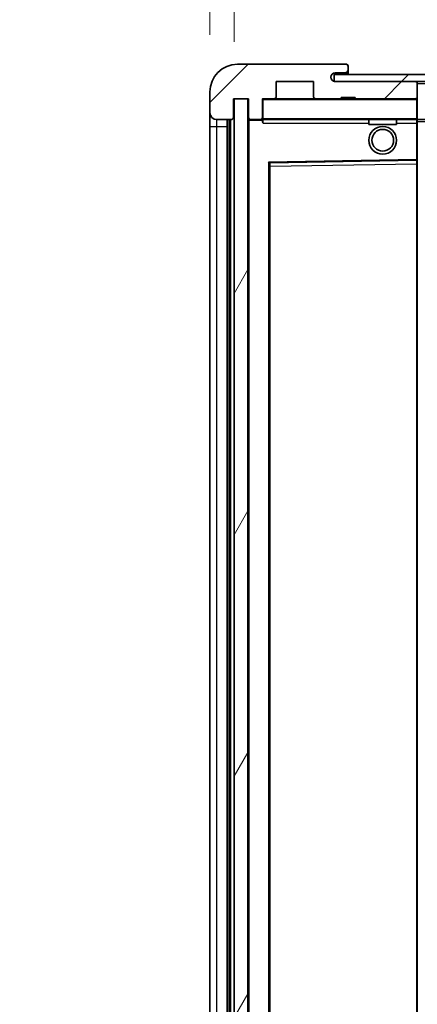
# Model space of a CAD drawing. Units: millimetres. Extents: x 9 to 11614, y 1 to 1687.
# Drawn here: x 3596 to 3653, y 1164 to 1306 of the extents above; entities that cross this region are included whole.
import ezdxf

# ---------------------------------------------------------------- set-up
doc = ezdxf.new("R2010")
doc.units = ezdxf.units.MM
for name, color, linetype, lineweight in [('Dimension (ISO)', 7, 'Continuous', 18), ('Dimension (ISO) @ 1', 7, 'Continuous', 18), ('Symbol (ISO) @ 1', 7, 'Continuous', 18), ('Visible (ISO)', 7, 'Continuous', 35), ('Visible Narrow (ISO)', 7, 'Continuous', 25)]:
    doc.layers.add(name, color=color, linetype=linetype, lineweight=lineweight)
doc.layers.add('Hatch (ISO)', color=1, linetype='Continuous', lineweight=18, true_color=0xff0000)
doc.styles.add('Note Text (TK)', font='MS PGothic.ttf')
doc.dimstyles.new('Default - Method 1b (TK)', dxfattribs={"dimscale": 6, "dimtxt": 2.5, "dimasz": 2.5, "dimexe": 1, "dimexo": 1.5, "dimgap": 1, "dimtad": 1, "dimtoh": 1, "dimrnd": 1e-08, "dimdsep": 46, "dimtxsty": 'Note Text (TK)', "dimcen": 0.09, "dimdle": 5, "dimclrd": 100, "dimclre": 100, "dimclrt": 7, "dimadec": 1, "dimazin": 1, "dimtfac": 1, "dimtmove": 0, "dimatfit": 3, "dimfxl": 0, "dimtolj": 1, "dimlwd": -1, "dimlwe": -1, "dimarcsym": 0})
doc.dimstyles.new('Default - Method 1b (TK)$7', dxfattribs={"dimscale": 6, "dimtxt": 2.5, "dimasz": 2.5, "dimexe": 1, "dimexo": 1.5, "dimgap": 1, "dimtad": 1, "dimtoh": 1, "dimrnd": 1e-08, "dimdsep": 46, "dimtxsty": 'Note Text (TK)', "dimcen": 0.09, "dimdle": 5, "dimclrd": 256, "dimclre": 100, "dimclrt": 7, "dimadec": 1, "dimazin": 1, "dimtfac": 1, "dimtmove": 0, "dimatfit": 3, "dimfxl": 0, "dimtolj": 1, "dimlwd": -1, "dimlwe": -1, "dimarcsym": 0})
pattern_1 = [(45, (2285.659, -43.17), (-12.34785, 12.34785), [])]

# ---------------------------------------------------------------- blocks, each defined once
blk = doc.blocks.new('*D106')
at = {"layer": 'Defpoints', "color": 0, "transparency": 16777216}
for p in [(3626.67, 1325.46), (3623.17, 1295.88), (3626.67, 1294.88)]:
    blk.add_point(p, dxfattribs=at)
at = {"layer": 'Dimension (ISO)', "color": 100, "transparency": 16777216}
for p, q in [((3623.17, 1304.13), (3623.17, 1330.96)), ((3626.67, 1303.13), (3626.67, 1330.96)), ((3609.42, 1325.46), (3595.67, 1325.46)), ((3623.17, 1325.46), (3626.67, 1325.46)), ((3640.42, 1325.46), (3654.17, 1325.46))]:
    blk.add_line(p, q, dxfattribs=at)
for points in [[(3609.42, 1327.76), (3609.42, 1323.17), (3623.17, 1325.46)], [(3640.42, 1327.76), (3640.42, 1323.17), (3626.67, 1325.46)]]:
    blk.add_solid(points, dxfattribs=at)
at = {"layer": 'Dimension (ISO)', "color": 7, "transparency": 16777216, "insert": (3613.91, 1337.84), "char_height": 13.75, "attachment_point": 4, "style": 'Note Text (TK)'}
blk.add_mtext('\\A1;3.5', dxfattribs=at)

msp = doc.modelspace()

# ---------------------------------------------------------------- hatches: boundary and pattern name
at = {"layer": 'Hatch (ISO)'}
h = msp.add_hatch(dxfattribs=at)
h.set_pattern_fill('ANSI31', color=256, scale=139.7, style=0)
h.set_pattern_definition(pattern_1)
edge = h.paths.add_edge_path()
edge.add_ellipse((3630.4722, 1292.1831), major_axis=(0, -0.3), ratio=1, start_angle=0, end_angle=90)
edge.add_line((3630.7722, 1292.1831), (3630.7722, 1294.8831))
edge.add_line((3630.7722, 1294.8831), (3632.4722, 1294.8831))
edge.add_ellipse((3632.4722, 1295.1831), major_axis=(0, -0.3), ratio=1, start_angle=0, end_angle=90)
edge.add_line((3632.7722, 1295.1831), (3632.7722, 1297.3831))
edge.add_line((3632.7722, 1297.3831), (3638.1722, 1297.3831))
edge.add_line((3638.1722, 1297.3831), (3638.1722, 1295.1831))
edge.add_ellipse((3638.4722, 1295.1831), major_axis=(-0.3, 0), ratio=1, start_angle=0, end_angle=90)
edge.add_line((3638.4722, 1294.8831), (3642.1722, 1294.8831))
edge.add_line((3642.1722, 1294.8831), (3642.1722, 1295.0831))
edge.add_line((3642.1722, 1295.0831), (3644.1722, 1295.0831))
edge.add_line((3644.1722, 1295.0831), (3644.1722, 1294.8831))
edge.add_line((3644.1722, 1294.8831), (3652.8722, 1294.8831))
edge.add_ellipse((3652.8722, 1295.1831), major_axis=(0, -0.3), ratio=1, start_angle=0, end_angle=90)
edge.add_line((3653.1722, 1295.1831), (3653.1722, 1297.0831))
edge.add_ellipse((3652.8722, 1297.0831), major_axis=(0.3, 0), ratio=1, start_angle=0, end_angle=90)
edge.add_line((3652.8722, 1297.3831), (3641.2972, 1297.3831))
edge.add_ellipse((3641.2972, 1298.0081), major_axis=(0, -0.625), ratio=1, start_angle=348.463041, end_angle=360, ccw=False)
edge.add_ellipse((3641.2972, 1298.0081), major_axis=(-0.125, -0.6124), ratio=1, start_angle=191.536959, end_angle=360, ccw=False)
edge.add_line((3641.2972, 1298.6331), (3642.6722, 1298.6331))
edge.add_ellipse((3642.6722, 1299.1331), major_axis=(0, -0.5), ratio=1, start_angle=0, end_angle=90)
edge.add_line((3643.1722, 1299.1331), (3643.1722, 1299.5831))
edge.add_ellipse((3642.8722, 1299.5831), major_axis=(0.3, 0), ratio=1, start_angle=0, end_angle=90)
edge.add_line((3642.8722, 1299.8831), (3627.1722, 1299.8831))
edge.add_ellipse((3627.1722, 1295.8831), major_axis=(0, 4), ratio=1, start_angle=0, end_angle=90)
edge.add_line((3623.1722, 1295.8831), (3623.1722, 1292.8831))
edge.add_ellipse((3624.1722, 1292.8831), major_axis=(-1, 0), ratio=1, start_angle=0, end_angle=90)
edge.add_line((3624.1722, 1291.8831), (3626.2722, 1291.8831))
edge.add_ellipse((3626.2722, 1292.1831), major_axis=(0, -0.3), ratio=1, start_angle=0, end_angle=90)
edge.add_line((3626.5722, 1292.1831), (3626.5722, 1294.8831))
edge.add_line((3626.5722, 1294.8831), (3626.6722, 1294.8831))
edge.add_line((3626.6722, 1294.8831), (3628.6722, 1294.8831))
edge.add_line((3628.6722, 1294.8831), (3628.7722, 1294.8831))
edge.add_line((3628.7722, 1294.8831), (3628.7722, 1292.1831))
edge.add_ellipse((3629.0722, 1292.1831), major_axis=(-0.3, 0), ratio=1, start_angle=0, end_angle=90)
edge.add_line((3629.0722, 1291.8831), (3630.4722, 1291.8831))
h = msp.add_hatch(dxfattribs=at)
h.set_pattern_fill('ANSI31', color=256, scale=139.7, style=0)
h.set_pattern_definition(pattern_1)
edge = h.paths.add_edge_path()
edge.add_line((3960.6722, 1292.6331), (3955.6722, 1292.6331))
edge.add_line((3955.6722, 1292.6331), (3955.6722, 1291.6331))
edge.add_line((3955.6722, 1291.6331), (3960.6722, 1291.6331))
edge.add_ellipse((3960.6722, 1293.1331), major_axis=(0, -1.5), ratio=1, start_angle=0, end_angle=90)
edge.add_line((3962.1722, 1293.1331), (3962.1722, 1296.8831))
edge.add_ellipse((3960.6722, 1296.8831), major_axis=(1.5, 0), ratio=1, start_angle=0, end_angle=90)
edge.add_line((3960.6722, 1298.3831), (3641.1722, 1298.3831))
edge.add_line((3641.1722, 1298.3831), (3641.1722, 1297.3958))
edge.add_line((3641.1722, 1297.3958), (3641.1722, 1297.3831))
edge.add_line((3641.1722, 1297.3831), (3641.2972, 1297.3831))
edge.add_line((3641.2972, 1297.3831), (3652.8722, 1297.3831))
edge.add_line((3652.8722, 1297.3831), (3941.1722, 1297.3831))
edge.add_line((3941.1722, 1297.3831), (3947.0722, 1297.3831))
edge.add_line((3947.0722, 1297.3831), (3953.5722, 1297.3831))
edge.add_line((3953.5722, 1297.3831), (3960.1722, 1297.3831))
edge.add_line((3960.1722, 1297.3831), (3960.6722, 1297.3831))
edge.add_ellipse((3960.6722, 1296.8831), major_axis=(0, 0.5), ratio=1, start_angle=270, end_angle=360, ccw=False)
edge.add_line((3961.1722, 1296.8831), (3961.1722, 1293.1331))
edge.add_ellipse((3960.6722, 1293.1331), major_axis=(0.5, 0), ratio=1, start_angle=270, end_angle=360, ccw=False)
h = msp.add_hatch(dxfattribs=at)
h.set_pattern_fill('ANSI31', color=256, scale=139.7, angle=14.999978, style=0)
h.set_pattern_definition([(60, (2285.659, -43.17), (-15.12297, 8.73126), [])])
h.paths.add_polyline_path([(3628.6722, 1294.8831), (3626.6722, 1294.8831), (3626.6722, 1105.8831), (3628.6722, 1105.8831)])

# ---------------------------------------------------------------- linework, layer by layer
at = {"layer": 'Visible (ISO)'}
for p, q in [((3642.8722, 1299.8831), (3627.1722, 1299.8831)), ((3642.8722, 1299.8831), (3642.9222, 1299.8831)), ((3643.1722, 1299.6331), (3643.1722, 1299.5831)), ((3643.1722, 1299.1331), (3643.1722, 1299.5831)), ((3960.6722, 1298.3831), (3641.1722, 1298.3831)), ((3641.1722, 1298.3831), (3641.1722, 1297.3831)), ((3641.2972, 1298.6331), (3642.6722, 1298.6331)), ((3642.6722, 1298.6331), (3643.1722, 1298.6331)), ((3643.1722, 1298.6331), (3643.1722, 1299.1331)), ((3643.1722, 1298.6331), (3643.1722, 1298.3831)), ((3632.7722, 1295.1831), (3632.7722, 1297.3831)), ((3632.7722, 1297.3831), (3638.1722, 1297.3831)), ((3638.1722, 1297.3831), (3638.1722, 1295.1831)), ((3641.1722, 1297.3831), (3960.6722, 1297.3831)), ((3652.8722, 1297.3831), (3641.2972, 1297.3831)), ((3653.1722, 1297.0831), (3653.1722, 1297.3831)), ((3653.1722, 1295.1831), (3653.1722, 1297.0831)), ((3623.1722, 1295.8831), (3623.1722, 1292.8831)), ((3653.1722, 1294.7831), (3653.1722, 1295.1831)), ((3626.5722, 1292.1831), (3626.5722, 1294.8831)), ((3626.5722, 1294.8831), (3628.7722, 1294.8831)), ((3628.6722, 1294.8831), (3626.6722, 1294.8831)), ((3626.6722, 1294.8831), (3626.6722, 1105.8831)), ((3628.6722, 1105.8831), (3628.6722, 1294.8831)), ((3628.7722, 1294.8831), (3628.7722, 1292.1831)), ((3630.7722, 1292.1831), (3630.7722, 1294.8831)), ((3630.7722, 1294.8831), (3632.4722, 1294.8831)), ((3638.4722, 1294.8831), (3632.4722, 1294.8831)), ((3638.4722, 1294.8831), (3642.1722, 1294.8831)), ((3642.1722, 1294.8831), (3642.1722, 1295.0831)), ((3642.1722, 1295.0831), (3644.1722, 1295.0831)), ((3644.1722, 1294.8831), (3642.1722, 1294.8831)), ((3644.1722, 1295.0831), (3644.1722, 1294.8831)), ((3644.1722, 1294.8831), (3652.8722, 1294.8831)), ((3653.0722, 1294.8831), (3652.8722, 1294.8831)), ((3653.1722, 1291.9831), (3653.1722, 1294.7831)), ((3623.1722, 1292.8831), (3623.1722, 1290.8831)), ((3623.1722, 1290.8831), (3623.1722, 1109.8831)), ((3624.1722, 1291.8831), (3626.2722, 1291.8831)), ((3625.6722, 1108.8831), (3625.6722, 1291.8831)), ((3625.9722, 1291.8831), (3625.9722, 1108.8831)), ((3628.7722, 1291.7831), (3628.7722, 1108.9831)), ((3629.0722, 1291.8831), (3628.8722, 1291.8831)), ((3629.0722, 1291.8831), (3630.4722, 1291.8831)), ((3630.7722, 1291.8831), (3630.4722, 1291.8831)), ((3630.7722, 1292.1831), (3630.7722, 1291.9831)), ((3630.7722, 1291.9831), (3630.7722, 1291.7148)), ((3630.8722, 1291.8831), (3653.0722, 1291.8831)), ((3646.1722, 1291.8831), (3646.1722, 1291.1831)), ((3650.1722, 1291.1831), (3646.1722, 1291.1831)), ((3650.1722, 1291.8831), (3650.1722, 1291.1831)), ((3653.1722, 1291.3831), (3653.1722, 1291.9831)), ((3653.1722, 1291.8831), (3941.1722, 1291.8831)), ((3653.1722, 1286.0815), (3653.1722, 1291.3831)), ((3631.7722, 1115.2315), (3631.7722, 1285.5348)), ((3631.8705, 1285.6348), (3653.0738, 1285.9815)), ((3653.1722, 1285.4814), (3653.1722, 1286.0815)), ((3653.1722, 1115.2848), (3653.1722, 1285.4814))]:
    msp.add_line(p, q, dxfattribs=at)
for radius in [2, 1.5706]:
    msp.add_circle((3648.1722, 1288.8831), radius, dxfattribs=at)
for centre, radius, start, end in [((3627.1722, 1295.8831), 4, 90, 180), ((3642.8722, 1299.5831), 0.3, 0, 90), ((3642.9222, 1299.6331), 0.25, 0, 90), ((3641.2972, 1298.0081), 0.625, 90, 270), ((3642.6722, 1299.1331), 0.5, 270, 0), ((3652.8722, 1297.0831), 0.3, 0, 90), ((3632.4722, 1295.1831), 0.3, 270, 0), ((3638.4722, 1295.1831), 0.3, 180, 270), ((3652.8722, 1295.1831), 0.3, 270, 0), ((3630.8722, 1294.7831), 0.1, 90, 180), ((3653.0722, 1294.7831), 0.1, 0, 90), ((3624.1722, 1292.8831), 1, 180, 270), ((3626.2722, 1292.1831), 0.3, 270, 0), ((3629.0722, 1292.1831), 0.3, 180, 270), ((3628.8722, 1291.7831), 0.1, 90, 180), ((3630.4722, 1292.1831), 0.3, 270, 0), ((3630.8722, 1291.9831), 0.1, 180, 270), ((3653.0722, 1291.9831), 0.1, 270, 0), ((3631.8722, 1285.5348), 0.1, 90.936997, 180), ((3653.0722, 1286.0815), 0.1, 270.936997, 0)]:
    msp.add_arc(centre, radius, start, end, dxfattribs=at)
msp.add_open_spline([(3630.8722, 1291.3831), (3630.8271, 1291.4839), (3630.7722, 1291.6044), (3630.7722, 1291.7148)], degree=3, dxfattribs=at)
at = {"layer": 'Visible Narrow (ISO)'}
for p, q in [((3653.0722, 1297.3831), (3653.0722, 1297.3068)), ((3653.1722, 1297.0831), (3940.7139, 1297.0831)), ((3630.8722, 1294.7831), (3630.7722, 1294.7831)), ((3630.8722, 1294.8831), (3630.8722, 1294.7831)), ((3630.8722, 1291.9831), (3630.8722, 1294.7831)), ((3630.8722, 1294.7831), (3653.0722, 1294.7831)), ((3653.0722, 1294.9595), (3653.0722, 1294.8831)), ((3653.0722, 1294.8831), (3653.0722, 1294.7831)), ((3653.1722, 1294.7831), (3653.0722, 1294.7831)), ((3653.0722, 1294.7831), (3653.0722, 1291.9831)), ((3623.1722, 1290.8831), (3624.1722, 1290.8831)), ((3624.1722, 1290.8831), (3624.1722, 1291.8831)), ((3624.1722, 1109.8831), (3624.1722, 1290.8831)), ((3624.1722, 1290.8831), (3625.6722, 1290.8831)), ((3626.2222, 1108.8831), (3626.2222, 1291.8831)), ((3628.8722, 1291.7831), (3628.7722, 1291.7831)), ((3628.8722, 1291.8831), (3628.8722, 1291.7831)), ((3628.8722, 1291.7831), (3630.7722, 1291.7831)), ((3628.8722, 1108.9831), (3628.8722, 1291.7831)), ((3630.7722, 1291.9831), (3630.8722, 1291.9831)), ((3630.8722, 1291.9831), (3630.8722, 1291.8831)), ((3653.0722, 1291.9831), (3630.8722, 1291.9831)), ((3630.8722, 1291.3831), (3630.8722, 1291.8831)), ((3630.8722, 1291.3831), (3646.1722, 1291.3831)), ((3650.1722, 1291.3831), (3653.0722, 1291.3831)), ((3653.0722, 1291.8831), (3653.0722, 1291.9831)), ((3653.0722, 1291.9831), (3653.1722, 1291.9831)), ((3653.0722, 1291.8831), (3653.0722, 1291.3831)), ((3653.1722, 1291.3831), (3653.0722, 1291.3831)), ((3653.0722, 1291.3831), (3653.0722, 1286.0815)), ((3653.1722, 1291.5831), (3945.2166, 1291.5831)), ((3653.0722, 1286.0815), (3631.6722, 1285.7315)), ((3631.6722, 1285.7315), (3631.6722, 1115.0348)), ((3631.6722, 1285.7315), (3631.8705, 1285.6348)), ((3631.7722, 1285.5348), (3631.6722, 1285.7315)), ((3631.8722, 1285.1347), (3631.8705, 1285.6348)), ((3631.8722, 1285.1347), (3653.0722, 1285.4814)), ((3653.1722, 1286.0815), (3653.0722, 1286.0815)), ((3653.0738, 1285.9815), (3653.0722, 1286.0815)), ((3653.0738, 1285.9815), (3653.0722, 1285.4814)), ((3653.1722, 1285.4814), (3653.0722, 1285.4814)), ((3653.0722, 1285.4814), (3653.0722, 1115.2848)), ((3631.8722, 1285.1347), (3631.7722, 1285.1347)), ((3631.8722, 1115.6316), (3631.8722, 1285.1347))]:
    msp.add_line(p, q, dxfattribs=at)

# ---------------------------------------------------------------- dimensions: what is measured, and where the dimension line sits
at = {"layer": 'Dimension (ISO) @ 1', "color": 100, "true_color": 0x00ff3f}
dim = msp.add_linear_dim(base=(3626.6722, 1325.4638), p1=(3623.1722, 1295.8831), p2=(3626.6722, 1294.8831), angle=180, dimstyle='Default - Method 1b (TK)', override={"dimscale": 1, "dimtxt": 13.75, "dimasz": 13.75, "dimexe": 5.5, "dimexo": 8.25, "dimgap": 5.5, "dimtoh": 0, "dimdec": 2, "dimcen": 0.495, "dimtol": 0, "dimlim": 0, "dimtp": 0, "dimtm": 0, "dimtdec": 2, "dimtix": 0, "dimtofl": 1, "dimtmove": 0, "dimatfit": 1}, dxfattribs=at)
dim.commit()
dim.dimension.update_dxf_attribs({"geometry": '*D106', "text_midpoint": (3624.9222, 1325.4638), "dimtype": 128})

# ---------------------------------------------------------------- leaders
at = {"layer": 'Symbol (ISO) @ 1', "color": 100, "true_color": 0x00ff40, "annotation_type": 0, "has_hookline": 1, "hookline_direction": 1, "text_width": 233.2812}
msp.add_leader([(3942.5129, 1296.2197), (3879.6723, 1405.5563), (3865.9223, 1405.5563)], dimstyle='Default - Method 1b (TK)$7', override={"dimscale": 1, "dimtxt": 13.75, "dimasz": 13.75, "dimgap": 0, "dimtad": 1}, dxfattribs=at)

doc.saveas('drawing.dxf')
